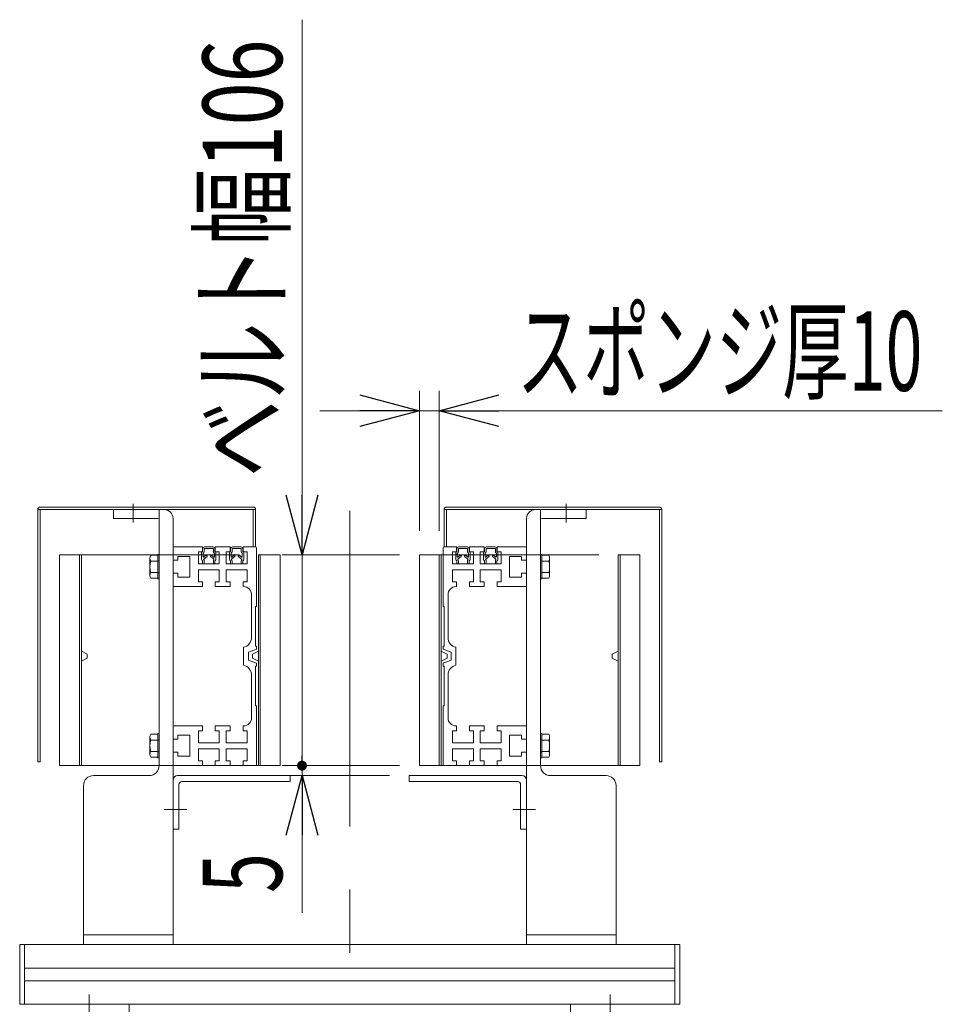
# Model space of a CAD drawing. Units: millimetres. Extents: x -1970 to 1970, y -1352 to 1351.
# Drawn here: x 828 to 1292, y -176 to 319 of the extents above; entities that cross this region are included whole.
import ezdxf
from ezdxf.enums import TextEntityAlignment as Align

# ---------------------------------------------------------------- set-up
doc = ezdxf.new("R2010")
doc.units = ezdxf.units.MM
doc.header["$LTSCALE"] = 2.5
doc.linetypes.add('CENTERX2', pattern=[101.6, 63.5, -12.7, 12.7, -12.7])
doc.linetypes.add('PHANTOM', pattern=[63.5, 31.75, -6.35, 6.35, -6.35, 6.35, -6.35])
doc.styles.add('dcStyle0', font='ＭＳ Ｐゴシック', dxfattribs={"width": 0.85})
doc.dimstyles.new('dc_Rotated', dxfattribs={"dimtxt": 40, "dimasz": 30.00226, "dimexe": 10, "dimexo": 10, "dimgap": 7, "dimtad": 3, "dimdec": 1, "dimdsep": 46, "dimtxsty": 'dcStyle0', "dimblk1": 'OPEN30', "dimblk2": 'OPEN30', "dimsah": 1, "dimcen": 0.09, "dimclrd": 2, "dimclre": 2, "dimclrt": 2, "dimadec": 0, "dimazin": 2, "dimtfac": 1, "dimtdec": 4, "dimtmove": 0, "dimatfit": 3, "dimfxl": 1, "dimarcsym": 1})

# ---------------------------------------------------------------- blocks, each defined once
blk = doc.blocks.new('_Open30')
at = {"color": 0, "linetype": 'ByBlock', "lineweight": -2}
for p, q in [((-1, 0.267949), (0, 0)), ((0, 0), (-1, -0.267949)), ((0, 0), (-1, 0))]:
    blk.add_line(p, q, dxfattribs=at)
blk = doc.blocks.new('*D5')
at = {"color": 2, "linetype": 'Continuous', "lineweight": 13}
for p, q in [((1029.36, 61.53), (1029.36, 132.03)), ((1039.36, 61.53), (1039.36, 132.03)), ((979.36, 122.03), (1029.36, 122.03)), ((1039.36, 122.03), (1029.36, 122.03)), ((1292.33, 122.03), (1039.36, 122.03))]:
    blk.add_line(p, q, dxfattribs=at)
at = {"color": 2, "xscale": 30.00230533929425, "yscale": 30.00163160504256}
for p, rotation in [((1029.36, 122.03), 360), ((1039.36, 122.03), 180)]:
    blk.add_blockref('_Open30', p, dxfattribs=dict(at, rotation=rotation))
at = {"color": 2, "style": 'dcStyle0', "width": 0.62423}
blk.add_text('スポンジ厚10', height=40, dxfattribs=at).set_placement((1078.33, 132.03), (1282.33, 132.03), align=Align.FIT)
blk = doc.blocks.new('*D8')
at = {"color": 2, "linetype": 'Continuous', "lineweight": 13}
for p, q in [((1019.36, -56.47), (960.33, -56.47)), ((970.33, -61.47), (970.33, -56.47)), ((1014.26, -61.47), (960.33, -61.47)), ((970.33, -130.45), (970.33, -61.47))]:
    blk.add_line(p, q, dxfattribs=at)
at = {"color": 2, "xscale": 30.00230533929425, "yscale": 30.00163160504256, "rotation": 90}
blk.add_blockref('_Open30', (970.33, -61.47), dxfattribs=at)
at = {"color": 2, "style": 'dcStyle0', "width": 0.6875}
blk.add_text('5', height=40, rotation=90, dxfattribs=at).set_placement((960.33, -120.45), (960.33, -100.45), align=Align.FIT)
blk = doc.blocks.new('_Dot')
at = {"color": 0, "linetype": 'ByBlock', "lineweight": -2}
blk.add_line((-0.5, 0), (-1, 0), dxfattribs=at)
at = {"color": 0, "linetype": 'ByBlock', "const_width": 0.5}
blk.add_lwpolyline([(-0.25, 0, 1), (0.25, 0, 1)], format="xyb", close=True, dxfattribs=at)
blk = doc.blocks.new('*D9')
at = {"color": 2, "linetype": 'Continuous', "lineweight": 13}
for p, q in [((970.33, 318.62), (970.33, 49.53)), ((1019.36, 49.53), (960.33, 49.53)), ((970.33, -56.47), (970.33, 49.53)), ((1019.36, -56.47), (960.33, -56.47))]:
    blk.add_line(p, q, dxfattribs=at)
at = {"color": 2, "rotation": 270}
for name, p, xscale, yscale in [('_Open30', (970.33, 49.53), 30.00230533929425, 30.00163160504256), ('_Dot', (970.33, -56.47), 5, 5)]:
    blk.add_blockref(name, p, dxfattribs=dict(at, xscale=xscale, yscale=yscale))
at = {"color": 4, "style": 'dcStyle0', "width": 0.742363}
blk.add_text('ベルト幅106', height=40, rotation=90, dxfattribs=at).set_placement((960.33, 88.62), (960.33, 308.62), align=Align.FIT)

msp = doc.modelspace()

# ---------------------------------------------------------------- linework, layer by layer
at = {"color": 91, "linetype": 'PHANTOM', "lineweight": 13}
for p, q in [((885.457017, 65.801754), (885.457017, 75.13419)), ((1103.258192, 75.13419), (1103.258192, 65.801754)), ((838.658884, 72.33419), (837.458884, 72.33419)), ((945.758884, 72.33419), (946.958884, 72.33419)), ((1041.758884, 72.33419), (1042.958884, 72.33419)), ((1151.258884, 72.33419), (1150.058884, 72.33419)), ((912.367052, -78.469013), (900.960909, -78.469013)), ((1087.753406, -78.469013), (1076.347262, -78.469013)), ((863.357157, -187.469013), (863.357157, -171.569013)), ((1125.357222, -171.569013), (1125.357222, -187.469013))]:
    msp.add_line(p, q, dxfattribs=at)
at = {"color": 7, "linetype": 'Continuous', "lineweight": 13}
for p, q in [((837.458884, -54.46581), (837.458884, 72.33419)), ((838.658884, 73.53419), (945.758884, 73.53419)), ((838.658884, 72.33419), (838.658884, -54.46581)), ((945.758884, 72.33419), (838.658884, 72.33419)), ((875.457017, 72.33419), (875.457017, 67.83419)), ((898.457017, -56.46581), (898.457017, 72.33419)), ((945.758884, 53.53419), (945.758884, 72.33419)), ((946.958884, 72.33419), (946.958884, 53.53419)), ((1041.758884, 53.53419), (1041.758884, 72.33419)), ((1042.958884, 73.53419), (1150.058884, 73.53419)), ((1150.058884, 72.33419), (1042.958884, 72.33419)), ((1042.958884, 72.33419), (1042.958884, 53.53419)), ((1090.258192, 72.33419), (1090.258192, -56.46581)), ((1113.258193, 67.83419), (1113.258192, 72.33419)), ((1150.058884, -54.46581), (1150.058884, 72.33419)), ((1151.258884, 72.33419), (1151.258884, -54.46581)), ((875.457017, 67.83419), (897.957017, 67.83419)), ((905.457017, 67.83419), (905.458481, -146.469013)), ((1083.256729, -146.469013), (1083.258192, 67.83419)), ((1090.758192, 67.83419), (1113.258193, 67.83419)), ((905.458884, 46.78419), (905.458884, 53.03419)), ((920.208884, 53.53419), (905.958884, 53.53419)), ((920.208884, 51.03419), (918.208884, 51.03419)), ((918.208884, 51.03419), (918.208884, 45.03419)), ((919.856439, 50.56165), (919.854562, 47.115113)), ((919.956016, 50.860797), (919.856439, 50.56165)), ((919.956016, 50.860797), (920.318344, 51.112912)), ((920.208884, 53.53419), (920.208884, 51.03419)), ((920.318344, 51.112912), (920.358174, 51.23257)), ((920.358884, 52.534784), (920.358174, 51.23257)), ((920.435164, 52.917289), (920.358884, 52.534784)), ((920.651982, 53.241516), (920.435164, 52.917289)), ((920.63264, 50.251263), (920.631728, 48.576615)), ((920.656995, 50.346798), (920.63264, 50.251263)), ((920.97635, 53.458135), (920.651982, 53.241516)), ((921.042481, 50.762472), (920.656995, 50.346798)), ((921.358919, 53.53419), (920.97635, 53.458135)), ((921.042481, 50.762472), (921.158166, 51.216265)), ((921.158884, 52.534348), (921.158166, 51.216265)), ((921.217499, 52.67569), (921.158884, 52.534348)), ((921.358877, 52.73423), (921.217499, 52.67569)), ((925.558877, 52.73423), (921.358877, 52.73423)), ((925.55885, 53.53419), (921.358919, 53.53419)), ((925.941418, 53.458135), (925.55885, 53.53419)), ((925.700265, 52.675695), (925.558877, 52.73423)), ((925.758884, 52.534348), (925.700265, 52.675695)), ((925.758884, 52.534348), (925.759602, 51.216265)), ((925.759602, 51.216265), (925.875287, 50.762472)), ((926.260774, 50.346798), (925.875287, 50.762472)), ((926.265786, 53.241516), (925.941418, 53.458135)), ((926.285128, 50.251263), (926.260774, 50.346798)), ((926.482604, 52.917289), (926.265786, 53.241516)), ((926.285128, 50.251263), (926.286041, 48.576615)), ((926.558884, 52.534784), (926.482604, 52.917289)), ((926.558884, 52.534784), (926.559594, 51.23257)), ((926.559594, 51.23257), (926.599424, 51.112912)), ((926.961753, 50.860797), (926.599424, 51.112912)), ((934.208884, 53.53419), (926.708884, 53.53419)), ((926.708884, 51.03419), (926.708884, 53.53419)), ((928.708884, 51.03419), (926.708884, 51.03419)), ((927.061329, 50.56165), (926.961753, 50.860797)), ((927.061329, 50.56165), (927.063207, 47.115113)), ((928.708884, 45.03419), (928.708884, 51.03419)), ((934.208884, 51.03419), (932.208884, 51.03419)), ((932.208884, 51.03419), (932.208884, 45.03419)), ((933.856439, 50.56165), (933.854562, 47.115113)), ((933.956016, 50.860797), (933.856439, 50.56165)), ((934.318344, 51.112912), (933.956016, 50.860797)), ((934.208884, 53.53419), (934.208884, 51.03419)), ((934.318344, 51.112912), (934.358174, 51.23257)), ((934.358884, 52.534784), (934.358174, 51.23257)), ((934.435164, 52.917289), (934.358884, 52.534784)), ((934.651982, 53.241516), (934.435164, 52.917289)), ((934.63264, 50.251263), (934.631728, 48.576615)), ((934.656995, 50.346798), (934.63264, 50.251263)), ((934.97635, 53.458135), (934.651982, 53.241516)), ((934.656995, 50.346798), (935.042481, 50.762472)), ((935.358919, 53.53419), (934.97635, 53.458135)), ((935.042481, 50.762472), (935.158166, 51.216265)), ((935.158884, 52.534348), (935.158166, 51.216265)), ((935.217499, 52.67569), (935.158884, 52.534348)), ((935.358877, 52.73423), (935.217499, 52.67569)), ((939.558877, 52.73423), (935.358877, 52.73423)), ((939.55885, 53.53419), (935.358919, 53.53419)), ((939.941418, 53.458135), (939.55885, 53.53419)), ((939.700265, 52.675695), (939.558877, 52.73423)), ((939.758884, 52.534348), (939.700265, 52.675695)), ((939.758884, 52.534348), (939.759602, 51.216265)), ((939.759602, 51.216265), (939.875287, 50.762472)), ((939.875287, 50.762472), (940.260774, 50.346798)), ((940.265786, 53.241516), (939.941418, 53.458135)), ((940.285128, 50.251263), (940.260774, 50.346798)), ((940.482604, 52.917289), (940.265786, 53.241516)), ((940.285128, 50.251263), (940.286041, 48.576615)), ((940.558884, 52.534784), (940.482604, 52.917289)), ((940.558884, 52.534784), (940.559594, 51.23257)), ((940.559594, 51.23257), (940.599424, 51.112912)), ((940.599424, 51.112912), (940.961753, 50.860797)), ((940.708884, 53.53419), (940.708884, 51.03419)), ((946.958884, 53.53419), (940.708884, 53.53419)), ((942.708884, 51.03419), (940.708884, 51.03419)), ((941.061329, 50.56165), (940.961753, 50.860797)), ((941.061329, 50.56165), (941.063207, 47.115113)), ((942.708884, 45.03419), (942.708884, 51.03419)), ((947.458884, 53.03419), (947.458884, 34.03419)), ((1041.258884, 34.03419), (1041.258884, 53.03419)), ((1048.008884, 53.53419), (1041.758884, 53.53419)), ((1048.008884, 51.03419), (1046.008884, 51.03419)), ((1046.008884, 51.03419), (1046.008884, 45.03419)), ((1047.654562, 47.115113), (1047.656439, 50.56165)), ((1047.756016, 50.860797), (1047.656439, 50.56165)), ((1048.118344, 51.112912), (1047.756016, 50.860797)), ((1048.008884, 51.03419), (1048.008884, 53.53419)), ((1048.118344, 51.112912), (1048.158174, 51.23257)), ((1048.158174, 51.23257), (1048.158884, 52.534784)), ((1048.235164, 52.917289), (1048.158884, 52.534784)), ((1048.451982, 53.241516), (1048.235164, 52.917289)), ((1048.431728, 48.576615), (1048.43264, 50.251263)), ((1048.456995, 50.346798), (1048.43264, 50.251263)), ((1048.77635, 53.458135), (1048.451982, 53.241516)), ((1048.842481, 50.762472), (1048.456995, 50.346798)), ((1049.158919, 53.53419), (1048.77635, 53.458135)), ((1048.842481, 50.762472), (1048.958166, 51.216265)), ((1048.958166, 51.216265), (1048.958884, 52.534348)), ((1049.017504, 52.675695), (1048.958884, 52.534348)), ((1049.158891, 52.73423), (1049.017504, 52.675695)), ((1053.358891, 52.73423), (1049.158891, 52.73423)), ((1053.35885, 53.53419), (1049.158919, 53.53419)), ((1053.741418, 53.458135), (1053.35885, 53.53419)), ((1053.50027, 52.67569), (1053.358891, 52.73423)), ((1053.558884, 52.534348), (1053.50027, 52.67569)), ((1053.559602, 51.216265), (1053.558884, 52.534348)), ((1053.559602, 51.216265), (1053.675287, 50.762472)), ((1054.060774, 50.346798), (1053.675287, 50.762472)), ((1054.065786, 53.241516), (1053.741418, 53.458135)), ((1054.085128, 50.251263), (1054.060774, 50.346798)), ((1054.282604, 52.917289), (1054.065786, 53.241516)), ((1054.086041, 48.576615), (1054.085128, 50.251263)), ((1054.358884, 52.534784), (1054.282604, 52.917289)), ((1054.359594, 51.23257), (1054.358884, 52.534784)), ((1054.359594, 51.23257), (1054.399424, 51.112912)), ((1054.399424, 51.112912), (1054.761753, 50.860797)), ((1054.508884, 51.03419), (1054.508884, 53.53419)), ((1062.008884, 53.53419), (1054.508884, 53.53419)), ((1056.508884, 51.03419), (1054.508884, 51.03419)), ((1054.861329, 50.56165), (1054.761753, 50.860797)), ((1054.863207, 47.115113), (1054.861329, 50.56165)), ((1056.508884, 45.03419), (1056.508884, 51.03419)), ((1062.008884, 51.03419), (1060.008884, 51.03419)), ((1060.008884, 51.03419), (1060.008884, 45.03419)), ((1061.654562, 47.115113), (1061.656439, 50.56165)), ((1061.756016, 50.860797), (1061.656439, 50.56165)), ((1061.756016, 50.860797), (1062.118344, 51.112912)), ((1062.008884, 53.53419), (1062.008884, 51.03419)), ((1062.118344, 51.112912), (1062.158174, 51.23257)), ((1062.158174, 51.23257), (1062.158884, 52.534784)), ((1062.235164, 52.917289), (1062.158884, 52.534784)), ((1062.451982, 53.241516), (1062.235164, 52.917289)), ((1062.431728, 48.576615), (1062.43264, 50.251263)), ((1062.456995, 50.346798), (1062.43264, 50.251263)), ((1062.77635, 53.458135), (1062.451982, 53.241516)), ((1062.456995, 50.346798), (1062.842481, 50.762472)), ((1063.158919, 53.53419), (1062.77635, 53.458135)), ((1062.842481, 50.762472), (1062.958166, 51.216265)), ((1062.958166, 51.216265), (1062.958884, 52.534348)), ((1063.017504, 52.675695), (1062.958884, 52.534348)), ((1063.158891, 52.73423), (1063.017504, 52.675695)), ((1067.358891, 52.73423), (1063.158891, 52.73423)), ((1067.35885, 53.53419), (1063.158919, 53.53419)), ((1067.741418, 53.458135), (1067.35885, 53.53419)), ((1067.50027, 52.67569), (1067.358891, 52.73423)), ((1067.558884, 52.534348), (1067.50027, 52.67569)), ((1067.559602, 51.216265), (1067.558884, 52.534348)), ((1067.559602, 51.216265), (1067.675287, 50.762472)), ((1067.675287, 50.762472), (1068.060774, 50.346798)), ((1068.065786, 53.241516), (1067.741418, 53.458135)), ((1068.085128, 50.251263), (1068.060774, 50.346798)), ((1068.282604, 52.917289), (1068.065786, 53.241516)), ((1068.086041, 48.576615), (1068.085128, 50.251263)), ((1068.358884, 52.534784), (1068.282604, 52.917289)), ((1068.359594, 51.23257), (1068.358884, 52.534784)), ((1068.359594, 51.23257), (1068.399424, 51.112912)), ((1068.761753, 50.860797), (1068.399424, 51.112912)), ((1068.508884, 51.03419), (1068.508884, 53.53419)), ((1082.758884, 53.53419), (1068.508884, 53.53419)), ((1070.508884, 51.03419), (1068.508884, 51.03419)), ((1068.861329, 50.56165), (1068.761753, 50.860797)), ((1068.863207, 47.115113), (1068.861329, 50.56165)), ((1070.508884, 45.03419), (1070.508884, 51.03419)), ((905.458884, 46.78419), (907.958884, 46.78419)), ((907.958884, 46.78419), (907.958884, 48.78419)), ((907.958884, 48.78419), (913.958884, 48.78419)), ((913.958884, 48.78419), (913.958884, 38.28419)), ((918.208884, 45.03419), (928.708884, 45.03419)), ((919.854562, 47.115113), (919.953812, 46.815858)), ((919.953812, 46.815858), (920.212421, 46.635494)), ((920.309723, 46.571168), (920.212421, 46.635494)), ((920.354588, 46.463502), (920.309723, 46.571168)), ((920.354588, 46.463502), (920.354638, 45.03419)), ((920.631728, 48.576615), (920.663005, 48.469121)), ((920.663005, 48.469121), (920.747154, 48.395277)), ((920.747154, 48.395277), (920.857806, 48.378224)), ((920.857806, 48.378224), (920.960285, 48.423305)), ((920.946753, 47.367677), (920.876077, 47.23197)), ((920.876077, 47.23197), (920.92202, 47.086022)), ((921.09546, 46.785203), (920.92202, 47.086022)), ((920.946753, 47.367677), (922.59538, 48.750971)), ((920.960285, 48.423305), (921.851337, 49.170949)), ((921.155565, 46.443211), (921.09546, 46.785203)), ((921.155565, 46.443211), (921.154798, 45.03419)), ((922.085907, 49.280325), (921.851337, 49.170949)), ((922.343741, 49.257769), (922.085907, 49.280325)), ((922.555753, 49.109324), (922.343741, 49.257769)), ((922.620032, 49.032723), (922.555753, 49.109324)), ((922.59538, 48.750971), (922.666062, 48.886742)), ((922.666062, 48.886742), (922.620032, 49.032723)), ((924.297736, 49.032723), (924.253984, 48.9389)), ((924.253984, 48.9389), (924.263007, 48.835771)), ((924.263007, 48.835771), (924.322388, 48.750971)), ((924.297736, 49.032723), (924.362015, 49.109324)), ((925.971015, 47.367677), (924.322388, 48.750971)), ((924.574027, 49.257769), (924.362015, 49.109324)), ((924.831862, 49.280325), (924.574027, 49.257769)), ((925.066431, 49.170949), (924.831862, 49.280325)), ((925.957483, 48.423305), (925.066431, 49.170949)), ((925.822308, 46.785203), (925.762203, 46.443211)), ((925.762203, 46.443211), (925.762971, 45.03419)), ((925.995749, 47.086022), (925.822308, 46.785203)), ((925.957483, 48.423305), (926.059963, 48.378224)), ((926.041691, 47.23197), (925.971015, 47.367677)), ((925.995749, 47.086022), (926.041691, 47.23197)), ((926.059963, 48.378224), (926.170614, 48.395277)), ((926.170614, 48.395277), (926.254763, 48.469121)), ((926.254763, 48.469121), (926.286041, 48.576615)), ((926.56318, 46.463502), (926.563131, 45.03419)), ((926.608045, 46.571168), (926.56318, 46.463502)), ((926.705347, 46.635494), (926.608045, 46.571168)), ((926.705347, 46.635494), (926.963956, 46.815858)), ((926.963956, 46.815858), (927.063207, 47.115113)), ((932.208884, 45.03419), (942.708884, 45.03419)), ((933.854562, 47.115113), (933.953812, 46.815858)), ((933.953812, 46.815858), (934.212421, 46.635494)), ((934.309723, 46.571168), (934.212421, 46.635494)), ((934.354588, 46.463502), (934.309723, 46.571168)), ((934.354588, 46.463502), (934.354638, 45.03419)), ((934.631728, 48.576615), (934.663005, 48.469121)), ((934.663005, 48.469121), (934.747154, 48.395277)), ((934.747154, 48.395277), (934.857806, 48.378224)), ((934.857806, 48.378224), (934.960285, 48.423305)), ((934.946753, 47.367677), (934.876077, 47.23197)), ((934.876077, 47.23197), (934.92202, 47.086022)), ((935.09546, 46.785203), (934.92202, 47.086022)), ((934.946753, 47.367677), (936.59538, 48.750971)), ((934.960285, 48.423305), (935.851337, 49.170949)), ((935.155565, 46.443211), (935.09546, 46.785203)), ((935.155565, 46.443211), (935.154798, 45.03419)), ((936.085907, 49.280325), (935.851337, 49.170949)), ((936.343741, 49.257769), (936.085907, 49.280325)), ((936.555753, 49.109324), (936.343741, 49.257769)), ((936.620032, 49.032723), (936.555753, 49.109324)), ((936.59538, 48.750971), (936.666062, 48.886742)), ((936.666062, 48.886742), (936.620032, 49.032723)), ((938.297736, 49.032723), (938.253984, 48.9389)), ((938.253984, 48.9389), (938.263007, 48.835771)), ((938.263007, 48.835771), (938.322388, 48.750971)), ((938.297736, 49.032723), (938.362015, 49.109324)), ((939.971015, 47.367677), (938.322388, 48.750971)), ((938.574027, 49.257769), (938.362015, 49.109324)), ((938.831862, 49.280325), (938.574027, 49.257769)), ((939.066431, 49.170949), (938.831862, 49.280325)), ((939.957483, 48.423305), (939.066431, 49.170949)), ((939.822308, 46.785203), (939.762203, 46.443211)), ((939.762203, 46.443211), (939.762971, 45.03419)), ((939.995749, 47.086022), (939.822308, 46.785203)), ((939.957483, 48.423305), (940.059963, 48.378224)), ((940.041691, 47.23197), (939.971015, 47.367677)), ((939.995749, 47.086022), (940.041691, 47.23197)), ((940.059963, 48.378224), (940.170614, 48.395277)), ((940.170614, 48.395277), (940.254763, 48.469121)), ((940.254763, 48.469121), (940.286041, 48.576615)), ((940.56318, 46.463502), (940.563131, 45.03419)), ((940.608045, 46.571168), (940.56318, 46.463502)), ((940.705347, 46.635494), (940.608045, 46.571168)), ((940.705347, 46.635494), (940.963956, 46.815858)), ((940.963956, 46.815858), (941.063207, 47.115113)), ((1046.008884, 45.03419), (1056.508884, 45.03419)), ((1047.654562, 47.115113), (1047.753812, 46.815858)), ((1047.753812, 46.815858), (1048.012421, 46.635494)), ((1048.109723, 46.571168), (1048.012421, 46.635494)), ((1048.154588, 46.463502), (1048.109723, 46.571168)), ((1048.154638, 45.03419), (1048.154588, 46.463502)), ((1048.431728, 48.576615), (1048.463005, 48.469121)), ((1048.463005, 48.469121), (1048.547154, 48.395277)), ((1048.547154, 48.395277), (1048.657806, 48.378224)), ((1048.657806, 48.378224), (1048.760285, 48.423305)), ((1048.746753, 47.367677), (1048.676077, 47.23197)), ((1048.676077, 47.23197), (1048.72202, 47.086022)), ((1048.89546, 46.785203), (1048.72202, 47.086022)), ((1050.39538, 48.750971), (1048.746753, 47.367677)), ((1049.651337, 49.170949), (1048.760285, 48.423305)), ((1048.955565, 46.443211), (1048.89546, 46.785203)), ((1048.954798, 45.03419), (1048.955565, 46.443211)), ((1049.885907, 49.280325), (1049.651337, 49.170949)), ((1050.143741, 49.257769), (1049.885907, 49.280325)), ((1050.355753, 49.109324), (1050.143741, 49.257769)), ((1050.355753, 49.109324), (1050.420032, 49.032723)), ((1050.39538, 48.750971), (1050.454761, 48.835771)), ((1050.463784, 48.9389), (1050.420032, 49.032723)), ((1050.454761, 48.835771), (1050.463784, 48.9389)), ((1052.097736, 49.032723), (1052.051706, 48.886742)), ((1052.051706, 48.886742), (1052.122388, 48.750971)), ((1052.162015, 49.109324), (1052.097736, 49.032723)), ((1052.122388, 48.750971), (1053.771015, 47.367677)), ((1052.374027, 49.257769), (1052.162015, 49.109324)), ((1052.631862, 49.280325), (1052.374027, 49.257769)), ((1052.866431, 49.170949), (1052.631862, 49.280325)), ((1052.866431, 49.170949), (1053.757483, 48.423305)), ((1053.622308, 46.785203), (1053.562203, 46.443211)), ((1053.562971, 45.03419), (1053.562203, 46.443211)), ((1053.795749, 47.086022), (1053.622308, 46.785203)), ((1053.757483, 48.423305), (1053.859963, 48.378224)), ((1053.841691, 47.23197), (1053.771015, 47.367677)), ((1053.795749, 47.086022), (1053.841691, 47.23197)), ((1053.859963, 48.378224), (1053.970614, 48.395277)), ((1053.970614, 48.395277), (1054.054763, 48.469121)), ((1054.054763, 48.469121), (1054.086041, 48.576615)), ((1054.363131, 45.03419), (1054.36318, 46.463502)), ((1054.408045, 46.571168), (1054.36318, 46.463502)), ((1054.505347, 46.635494), (1054.408045, 46.571168)), ((1054.505347, 46.635494), (1054.763956, 46.815858)), ((1054.763956, 46.815858), (1054.863207, 47.115113)), ((1060.008884, 45.03419), (1070.508884, 45.03419)), ((1061.654562, 47.115113), (1061.753812, 46.815858)), ((1061.753812, 46.815858), (1062.012421, 46.635494)), ((1062.109723, 46.571168), (1062.012421, 46.635494)), ((1062.154588, 46.463502), (1062.109723, 46.571168)), ((1062.154638, 45.03419), (1062.154588, 46.463502)), ((1062.431728, 48.576615), (1062.463005, 48.469121)), ((1062.463005, 48.469121), (1062.547154, 48.395277)), ((1062.547154, 48.395277), (1062.657806, 48.378224)), ((1062.657806, 48.378224), (1062.760285, 48.423305)), ((1062.746753, 47.367677), (1062.676077, 47.23197)), ((1062.676077, 47.23197), (1062.72202, 47.086022)), ((1062.89546, 46.785203), (1062.72202, 47.086022)), ((1064.39538, 48.750971), (1062.746753, 47.367677)), ((1063.651337, 49.170949), (1062.760285, 48.423305)), ((1062.955565, 46.443211), (1062.89546, 46.785203)), ((1062.954798, 45.03419), (1062.955565, 46.443211)), ((1063.885907, 49.280325), (1063.651337, 49.170949)), ((1064.143741, 49.257769), (1063.885907, 49.280325)), ((1064.355753, 49.109324), (1064.143741, 49.257769)), ((1064.355753, 49.109324), (1064.420032, 49.032723)), ((1064.39538, 48.750971), (1064.454761, 48.835771)), ((1064.463784, 48.9389), (1064.420032, 49.032723)), ((1064.454761, 48.835771), (1064.463784, 48.9389)), ((1066.097736, 49.032723), (1066.051706, 48.886742)), ((1066.051706, 48.886742), (1066.122388, 48.750971)), ((1066.162015, 49.109324), (1066.097736, 49.032723)), ((1066.122388, 48.750971), (1067.771015, 47.367677)), ((1066.374027, 49.257769), (1066.162015, 49.109324)), ((1066.631862, 49.280325), (1066.374027, 49.257769)), ((1066.866431, 49.170949), (1066.631862, 49.280325)), ((1066.866431, 49.170949), (1067.757483, 48.423305)), ((1067.622308, 46.785203), (1067.562203, 46.443211)), ((1067.562971, 45.03419), (1067.562203, 46.443211)), ((1067.795749, 47.086022), (1067.622308, 46.785203)), ((1067.757483, 48.423305), (1067.859963, 48.378224)), ((1067.841691, 47.23197), (1067.771015, 47.367677)), ((1067.795749, 47.086022), (1067.841691, 47.23197)), ((1067.859963, 48.378224), (1067.970614, 48.395277)), ((1067.970614, 48.395277), (1068.054763, 48.469121)), ((1068.054763, 48.469121), (1068.086041, 48.576615)), ((1068.363131, 45.03419), (1068.36318, 46.463502)), ((1068.408045, 46.571168), (1068.36318, 46.463502)), ((1068.505347, 46.635494), (1068.408045, 46.571168)), ((1068.505347, 46.635494), (1068.763956, 46.815858)), ((1068.763956, 46.815858), (1068.863207, 47.115113)), ((1074.758884, 38.28419), (1074.758884, 48.78419)), ((1074.758884, 48.78419), (1080.758884, 48.78419)), ((1080.758884, 48.78419), (1080.758884, 46.78419)), ((1080.758884, 46.78419), (1083.258884, 46.78419)), ((905.458884, 34.03419), (905.458884, 40.28419)), ((907.958884, 40.28419), (905.458884, 40.28419)), ((907.958884, 38.28419), (907.958884, 40.28419)), ((918.208884, 36.03419), (918.208884, 42.03419)), ((918.208884, 42.03419), (928.708884, 42.03419)), ((928.708884, 42.03419), (928.708884, 36.03419)), ((932.208884, 42.03419), (932.208884, 36.03419)), ((942.708884, 42.03419), (932.208884, 42.03419)), ((942.708884, 36.03419), (942.708884, 42.03419)), ((1046.008884, 42.03419), (1046.008884, 36.03419)), ((1056.508884, 42.03419), (1046.008884, 42.03419)), ((1056.508884, 36.03419), (1056.508884, 42.03419)), ((1060.008884, 36.03419), (1060.008884, 42.03419)), ((1060.008884, 42.03419), (1070.508884, 42.03419)), ((1070.508884, 42.03419), (1070.508884, 36.03419)), ((1083.258884, 40.28419), (1080.758884, 40.28419)), ((1080.758884, 40.28419), (1080.758884, 38.28419)), ((913.958884, 38.28419), (907.958884, 38.28419)), ((920.208884, 36.03419), (918.208884, 36.03419)), ((920.208884, 33.53419), (920.208884, 36.03419)), ((926.708884, 36.03419), (926.708884, 33.53419)), ((928.708884, 36.03419), (926.708884, 36.03419)), ((932.208884, 36.03419), (934.208884, 36.03419)), ((934.208884, 36.03419), (934.208884, 33.53419)), ((940.708884, 36.03419), (942.708884, 36.03419)), ((940.708884, 33.53419), (940.708884, 36.03419)), ((1046.008884, 36.03419), (1048.008884, 36.03419)), ((1048.008884, 36.03419), (1048.008884, 33.53419)), ((1054.508884, 36.03419), (1056.508884, 36.03419)), ((1054.508884, 33.53419), (1054.508884, 36.03419)), ((1062.008884, 36.03419), (1060.008884, 36.03419)), ((1062.008884, 33.53419), (1062.008884, 36.03419)), ((1070.508884, 36.03419), (1068.508884, 36.03419)), ((1068.508884, 36.03419), (1068.508884, 33.53419)), ((1080.758884, 38.28419), (1074.758884, 38.28419)), ((920.208884, 33.53419), (905.958884, 33.53419)), ((934.208884, 33.53419), (926.708884, 33.53419)), ((940.958884, 33.53419), (940.708884, 33.53419)), ((947.458884, 23.53419), (947.458884, 33.964932)), ((1041.258884, 33.964932), (1041.258884, 23.53419)), ((1048.008884, 33.53419), (1047.758884, 33.53419)), ((1062.008884, 33.53419), (1054.508884, 33.53419)), ((1082.758884, 33.53419), (1068.508884, 33.53419)), ((944.958884, 7.933169), (944.958884, 29.53419)), ((1043.758884, 7.933169), (1043.758884, 29.53419)), ((946.958884, 3.53419), (946.958884, 23.53419)), ((946.958884, 23.53419), (947.458884, 23.53419)), ((1041.258884, 23.53419), (1041.758884, 23.53419)), ((1041.758884, 23.53419), (1041.758884, 3.53419)), ((940.958884, -5.96581), (940.958884, 3.03419)), ((947.458884, 2.03419), (943.458884, 0.53419)), ((943.458884, 0.53419), (943.458884, -3.46581)), ((947.458884, 3.53419), (946.958884, 3.53419)), ((947.458884, 3.53419), (947.458884, 2.03419)), ((1041.758884, 3.53419), (1041.258884, 3.53419)), ((1041.258884, 2.03419), (1041.258884, 3.53419)), ((1045.258884, 0.53419), (1041.258884, 2.03419)), ((1045.258884, -3.46581), (1045.258884, 0.53419)), ((1047.758884, 3.03419), (1047.758884, -5.96581)), ((947.458884, -4.96581), (943.458884, -3.46581)), ((1045.258884, -3.46581), (1041.258884, -4.96581)), ((946.958884, -26.46581), (946.958884, -6.46581)), ((946.958884, -6.46581), (947.458884, -6.46581)), ((947.458884, -4.96581), (947.458884, -6.46581)), ((1041.258884, -6.46581), (1041.258884, -4.96581)), ((1041.258884, -6.46581), (1041.758884, -6.46581)), ((1041.758884, -6.46581), (1041.758884, -26.46581)), ((944.958884, -10.86479), (944.958884, -32.46581)), ((1043.758884, -10.86479), (1043.758884, -32.46581)), ((947.458884, -26.46581), (946.958884, -26.46581)), ((947.458884, -36.896553), (947.458884, -26.46581)), ((1041.758884, -26.46581), (1041.258884, -26.46581)), ((1041.258884, -26.46581), (1041.258884, -36.896553)), ((905.458884, -43.21581), (905.458884, -36.96581)), ((905.958884, -36.46581), (920.208884, -36.46581)), ((918.208884, -44.96581), (918.208884, -38.96581)), ((918.208884, -38.96581), (920.208884, -38.96581)), ((920.208884, -38.96581), (920.208884, -36.46581)), ((926.708884, -36.46581), (934.208884, -36.46581)), ((926.708884, -36.46581), (926.708884, -38.96581)), ((926.708884, -38.96581), (928.708884, -38.96581)), ((928.708884, -38.96581), (928.708884, -44.96581)), ((932.208884, -38.96581), (932.208884, -44.96581)), ((934.208884, -38.96581), (932.208884, -38.96581)), ((934.208884, -36.46581), (934.208884, -38.96581)), ((940.708884, -38.96581), (940.708884, -36.46581)), ((940.708884, -36.46581), (940.958884, -36.46581)), ((942.708884, -38.96581), (940.708884, -38.96581)), ((942.708884, -44.96581), (942.708884, -38.96581)), ((947.458884, -36.96581), (947.458884, -55.96581)), ((1041.258884, -55.96581), (1041.258884, -36.96581)), ((1046.008884, -38.96581), (1046.008884, -44.96581)), ((1048.008884, -38.96581), (1046.008884, -38.96581)), ((1047.758884, -36.46581), (1048.008884, -36.46581)), ((1048.008884, -36.46581), (1048.008884, -38.96581)), ((1054.508884, -38.96581), (1054.508884, -36.46581)), ((1054.508884, -36.46581), (1062.008884, -36.46581)), ((1056.508884, -38.96581), (1054.508884, -38.96581)), ((1056.508884, -44.96581), (1056.508884, -38.96581)), ((1060.008884, -38.96581), (1062.008884, -38.96581)), ((1060.008884, -44.96581), (1060.008884, -38.96581)), ((1062.008884, -38.96581), (1062.008884, -36.46581)), ((1068.508884, -36.46581), (1082.758884, -36.46581)), ((1068.508884, -36.46581), (1068.508884, -38.96581)), ((1068.508884, -38.96581), (1070.508884, -38.96581)), ((1070.508884, -38.96581), (1070.508884, -44.96581)), ((1083.258884, -36.96581), (1083.258884, -43.21581)), ((905.458884, -43.21581), (907.958884, -43.21581)), ((907.958884, -43.21581), (907.958884, -41.21581)), ((907.958884, -41.21581), (913.958884, -41.21581)), ((913.958884, -41.21581), (913.958884, -51.71581)), ((1074.758884, -51.71581), (1074.758884, -41.21581)), ((1074.758884, -41.21581), (1080.758884, -41.21581)), ((1080.758884, -41.21581), (1080.758884, -43.21581)), ((1080.758884, -43.21581), (1083.258884, -43.21581)), ((928.708884, -44.96581), (918.208884, -44.96581)), ((928.708884, -47.96581), (918.208884, -47.96581)), ((918.208884, -47.96581), (918.208884, -53.96581)), ((928.708884, -53.96581), (928.708884, -47.96581)), ((932.208884, -44.96581), (942.708884, -44.96581)), ((942.708884, -47.96581), (932.208884, -47.96581)), ((932.208884, -47.96581), (932.208884, -53.96581)), ((942.708884, -53.96581), (942.708884, -47.96581)), ((1046.008884, -44.96581), (1056.508884, -44.96581)), ((1056.508884, -47.96581), (1046.008884, -47.96581)), ((1046.008884, -47.96581), (1046.008884, -53.96581)), ((1056.508884, -53.96581), (1056.508884, -47.96581)), ((1070.508884, -44.96581), (1060.008884, -44.96581)), ((1070.508884, -47.96581), (1060.008884, -47.96581)), ((1060.008884, -47.96581), (1060.008884, -53.96581)), ((1070.508884, -53.96581), (1070.508884, -47.96581)), ((905.458884, -55.96581), (905.458884, -49.71581)), ((907.958884, -49.71581), (905.458884, -49.71581)), ((907.958884, -51.71581), (907.958884, -49.71581)), ((913.958884, -51.71581), (907.958884, -51.71581)), ((918.208884, -53.96581), (920.208884, -53.96581)), ((920.208884, -53.96581), (920.208884, -56.46581)), ((926.708884, -56.46581), (926.708884, -53.96581)), ((926.708884, -53.96581), (928.708884, -53.96581)), ((932.208884, -53.96581), (934.208884, -53.96581)), ((934.208884, -53.96581), (934.208884, -56.46581)), ((940.708884, -53.96581), (942.708884, -53.96581)), ((940.708884, -53.96581), (940.708884, -56.46581)), ((1046.008884, -53.96581), (1048.008884, -53.96581)), ((1048.008884, -56.46581), (1048.008884, -53.96581)), ((1054.508884, -53.96581), (1056.508884, -53.96581)), ((1054.508884, -56.46581), (1054.508884, -53.96581)), ((1060.008884, -53.96581), (1062.008884, -53.96581)), ((1062.008884, -53.96581), (1062.008884, -56.46581)), ((1068.508884, -56.46581), (1068.508884, -53.96581)), ((1068.508884, -53.96581), (1070.508884, -53.96581)), ((1080.758884, -51.71581), (1074.758884, -51.71581)), ((1083.258884, -49.71581), (1080.758884, -49.71581)), ((1080.758884, -49.71581), (1080.758884, -51.71581)), ((1083.258884, -49.71581), (1083.258884, -55.96581)), ((837.458884, -54.46581), (838.658884, -54.46581)), ((905.958884, -56.46581), (920.208884, -56.46581)), ((926.708884, -56.46581), (934.208884, -56.46581)), ((940.708884, -56.46581), (946.958884, -56.46581)), ((1041.758884, -56.46581), (1048.008884, -56.46581)), ((1054.508884, -56.46581), (1062.008884, -56.46581)), ((1068.508884, -56.46581), (1082.758884, -56.46581)), ((1150.058884, -54.46581), (1151.258884, -54.46581)), ((865.457017, -61.46581), (893.457017, -61.46581)), ((907.758481, -61.469013), (964.454729, -61.469013)), ((964.454729, -61.469013), (964.454729, -64.469013)), ((1024.259585, -64.469013), (1024.259585, -61.469013)), ((1024.259585, -61.469013), (1080.955834, -61.469013)), ((1083.255834, -63.769013), (1083.255834, -88.465811)), ((1095.258192, -61.46581), (1123.258192, -61.46581)), ((860.457017, -66.46581), (860.456052, -146.469013)), ((908.458481, -65.969013), (908.458481, -88.465811)), ((964.454729, -64.469013), (909.958481, -64.469013)), ((1078.755834, -64.469013), (1024.259585, -64.469013)), ((1080.255834, -88.465811), (1080.255834, -65.969013)), ((1128.259157, -146.469013), (1128.258192, -66.46581)), ((908.458481, -88.465811), (905.458481, -88.465811)), ((1083.255834, -88.465811), (1080.255834, -88.465811)), ((860.456052, -141.469013), (905.458481, -141.469013)), ((1083.256729, -141.469013), (1128.259157, -141.469013)), ((828.357162, -146.469013), (828.357162, -176.469013)), ((1160.357152, -146.469013), (828.357162, -146.469013)), ((830.857162, -146.469013), (830.857162, -176.469013)), ((1157.857152, -146.469013), (1157.857152, -176.469013)), ((1160.357152, -146.469013), (1160.357152, -176.469013)), ((988.857291, -158.219013), (830.857162, -158.219013)), ((1157.857152, -158.219013), (988.857291, -158.219013)), ((830.857162, -164.719013), (988.857291, -164.719013)), ((988.857291, -164.719013), (1157.857152, -164.719013)), ((973.357291, -176.469013), (828.357162, -176.469013)), ((883.357162, -182.469013), (883.357162, -176.469013)), ((1160.357152, -176.469013), (973.357291, -176.469013)), ((1105.357152, -176.469013), (1105.357152, -182.469013))]:
    msp.add_line(p, q, dxfattribs=at)
at = {"color": 3, "linetype": 'CENTERX2', "lineweight": 13}
msp.add_line((994.358884, 71.696035), (994.357556, -814.09369), dxfattribs=at)
at = {"color": 3, "linetype": 'Continuous', "lineweight": 13}
for p, q in [((848.458884, -56.46581), (848.458884, 49.53419)), ((848.458884, 49.53419), (859.358884, 49.53419)), ((858.458884, -56.46581), (858.458884, 49.53419)), ((859.358884, 49.53419), (859.358884, -56.46581)), ((959.358884, 49.53419), (948.458884, 49.53419)), ((948.458884, -56.46581), (948.458884, 49.53419)), ((949.358884, 49.53419), (949.358884, -56.46581)), ((959.358884, -56.46581), (959.358884, 49.53419)), ((1029.35543, 49.53419), (1029.35543, -56.46581)), ((1040.25543, 49.53419), (1029.35543, 49.53419)), ((1039.35543, -56.46581), (1039.35543, 49.53419)), ((1040.25543, 49.53419), (1040.25543, -56.46581)), ((1129.35543, -56.46581), (1129.35543, 49.53419)), ((1129.35543, 49.53419), (1140.25543, 49.53419)), ((1130.25543, 49.53419), (1130.25543, -56.46581)), ((1140.25543, 49.53419), (1140.25543, -56.46581)), ((862.358884, -0.46581), (859.358884, 1.03419)), ((948.458884, 1.03419), (945.458884, -0.46581)), ((1043.25543, -0.46581), (1040.25543, 1.03419)), ((1129.35543, 1.03419), (1126.35543, -0.46581)), ((862.358884, -2.46581), (859.358884, -3.96581)), ((862.358884, -2.46581), (862.358884, -0.46581)), ((945.458884, -0.46581), (945.458884, -2.46581)), ((948.458884, -3.96581), (945.458884, -2.46581)), ((1043.25543, -2.46581), (1040.25543, -3.96581)), ((1043.25543, -2.46581), (1043.25543, -0.46581)), ((1126.35543, -0.46581), (1126.35543, -2.46581)), ((1129.35543, -3.96581), (1126.35543, -2.46581)), ((848.458884, -56.46581), (859.358884, -56.46581)), ((948.458884, -56.46581), (959.358884, -56.46581)), ((1029.35543, -56.46581), (1040.25543, -56.46581)), ((1140.25543, -56.46581), (1129.35543, -56.46581))]:
    msp.add_line(p, q, dxfattribs=at)
at = {"color": 3, "linetype": 'PHANTOM', "lineweight": 13}
for p, q in [((859.358884, 49.53419), (948.458884, 49.53419)), ((1040.25543, 49.53419), (1129.35543, 49.53419)), ((859.358884, -56.46581), (905.958884, -56.46581)), ((920.208884, -56.46581), (926.708884, -56.46581)), ((934.208884, -56.46581), (940.708884, -56.46581)), ((946.958884, -56.46581), (948.458884, -56.46581)), ((1040.25543, -56.46581), (1041.758884, -56.46581)), ((1048.008884, -56.46581), (1054.508884, -56.46581)), ((1062.008884, -56.46581), (1068.508884, -56.46581)), ((1082.758884, -56.46581), (1129.35543, -56.46581))]:
    msp.add_line(p, q, dxfattribs=at)
at = {"color": 140, "linetype": 'Continuous', "lineweight": 13}
for p, q in [((897.858884, 37.43419), (897.858884, 49.63419)), ((897.858884, 49.63419), (898.457017, 49.63419)), ((1090.258571, 49.63419), (1090.856704, 49.63419)), ((1090.856704, 49.63419), (1090.856704, 37.43419)), ((893.858884, 39.204063), (893.858884, 47.864317)), ((894.305466, 49.307692), (897.858884, 49.307692)), ((897.858884, 46.420941), (894.305466, 46.420941)), ((898.457017, 46.58419), (897.858884, 46.58419)), ((1090.856704, 46.58419), (1090.258571, 46.58419)), ((1090.856704, 49.307692), (1094.410122, 49.307692)), ((1094.410122, 46.420941), (1090.856704, 46.420941)), ((1094.856704, 47.864317), (1094.856704, 39.204063)), ((897.858884, 40.647438), (894.305466, 40.647438)), ((898.457017, 40.48419), (897.858884, 40.48419)), ((1090.856704, 40.48419), (1090.258571, 40.48419)), ((1094.410122, 40.647438), (1090.856704, 40.647438)), ((897.858884, 37.760687), (894.305466, 37.760687)), ((898.457017, 37.43419), (897.858884, 37.43419)), ((1090.856704, 37.43419), (1090.258571, 37.43419)), ((1094.410122, 37.760687), (1090.856704, 37.760687)), ((893.858884, -50.795937), (893.858884, -42.135683)), ((894.305466, -40.692308), (897.858884, -40.692308)), ((897.858884, -43.579059), (894.305466, -43.579059)), ((897.858884, -40.36581), (898.457017, -40.36581)), ((897.858884, -52.56581), (897.858884, -40.36581)), ((898.457017, -43.41581), (897.858884, -43.41581)), ((1090.258571, -40.36581), (1090.856704, -40.36581)), ((1090.856704, -43.41581), (1090.258571, -43.41581)), ((1090.856704, -40.36581), (1090.856704, -52.56581)), ((1090.856704, -40.692308), (1094.410122, -40.692308)), ((1094.410122, -43.579059), (1090.856704, -43.579059)), ((1094.856704, -42.135683), (1094.856704, -50.795937)), ((897.858884, -49.352562), (894.305466, -49.352562)), ((1094.410122, -49.352562), (1090.856704, -49.352562)), ((897.858884, -52.239313), (894.305466, -52.239313)), ((898.457017, -49.51581), (897.858884, -49.51581)), ((898.457017, -52.56581), (897.858884, -52.56581)), ((1090.856704, -49.51581), (1090.258571, -49.51581)), ((1090.856704, -52.56581), (1090.258571, -52.56581)), ((1094.410122, -52.239313), (1090.856704, -52.239313))]:
    msp.add_line(p, q, dxfattribs=at)
at = {"color": 7, "linetype": 'Continuous', "lineweight": 13}
for centre, radius, start, end in [((838.658884, 72.33419), 1.2, 90, 180), ((900.957017, 67.83419), 4.5, 0, 90), ((945.758884, 72.33419), 1.2, 0, 90), ((1042.958884, 72.33419), 1.2, 90, 180), ((1087.758192, 67.83419), 4.5, 90, 180), ((1150.058884, 72.33419), 1.2, 0, 90), ((905.958884, 53.03419), 0.5, 90, 180), ((946.958884, 53.03419), 0.5, 0, 90), ((1041.758884, 53.03419), 0.5, 90, 180), ((1082.758884, 53.03419), 0.5, 0, 90), ((905.958884, 34.03419), 0.5, 180, 270), ((940.958884, 29.53419), 4, 0, 90), ((1047.758884, 29.53419), 4, 90, 180), ((1082.758884, 34.03419), 0.5, 270, 0), ((939.958884, 7.933169), 5, 281.53695903, 0), ((1048.758884, 7.933169), 5, 180, 258.46304097), ((939.958884, -10.86479), 5, 0, 78.46304097), ((1048.758884, -10.86479), 5, 101.53695903, 180), ((940.958884, -32.46581), 4, 270, 0), ((1047.758884, -32.46581), 4, 180, 270), ((905.958884, -36.96581), 0.5, 90, 180), ((1082.758884, -36.96581), 0.5, 0, 90), ((893.457017, -56.46581), 5, 270, 0), ((905.958884, -55.96581), 0.5, 180, 270), ((946.958884, -55.96581), 0.5, 270, 0), ((1041.758884, -55.96581), 0.5, 180, 270), ((1082.758884, -55.96581), 0.5, 270, 0), ((1095.258192, -56.46581), 5, 180, 270), ((865.457017, -66.46581), 5, 90, 180), ((907.758481, -63.769013), 2.3, 90, 180), ((1080.955834, -63.769013), 2.3, 0, 90), ((1123.258192, -66.46581), 5, 0, 90), ((909.958481, -65.969013), 1.5, 90, 180), ((1078.755834, -65.969013), 1.5, 360, 90)]:
    msp.add_arc(centre, radius, start, end, dxfattribs=at)
at = {"color": 140, "linetype": 'Continuous', "lineweight": 13}
for centre, radius, start, end in [((896.414707, 47.864317), 2.555823, 145.61575253, 214.38424747), ((903.412302, 43.53419), 9.553418, 162.41204623, 197.58795377), ((1092.300881, 47.864317), 2.555823, 325.61575253, 34.38424747), ((1085.303286, 43.53419), 9.553418, 342.41204623, 17.58795377), ((896.414707, 39.204063), 2.555823, 145.61575253, 214.38424747), ((1092.300881, 39.204063), 2.555823, 325.61575253, 34.38424747), ((896.414707, -42.135683), 2.555823, 145.61575253, 214.38424747), ((903.412302, -46.46581), 9.553418, 162.41204623, 197.58795377), ((1092.300881, -42.135683), 2.555823, 325.61575253, 34.38424747), ((1085.303286, -46.46581), 9.553418, 342.41204623, 17.58795377), ((896.414707, -50.795937), 2.555823, 145.61575253, 214.38424747), ((1092.300881, -50.795937), 2.555823, 325.61575253, 34.38424747)]:
    msp.add_arc(centre, radius, start, end, dxfattribs=at)

# ---------------------------------------------------------------- dimensions: what is measured, and where the dimension line sits
at = {"linetype": 'Continuous', "lineweight": 13}
dim = msp.add_linear_dim(base=(970.329841, 49.53419), p1=(1029.35543, -56.46581), p2=(1029.35543, 49.53419), angle=90, text='ベルト幅<>', dimstyle='dc_Rotated', override={"dimtxt": 40, "dimasz": 5, "dimexe": 10, "dimexo": 10, "dimgap": 10, "dimtad": 3, "dimtih": 0, "dimtoh": 0, "dimdec": 2, "dimlfac": 1, "dimzin": 8, "dimtxsty": 'dcStyle0', "dimblk1": 'Dot', "dimblk2": 'Dot', "dimsah": 1, "dimclrd": 2, "dimclre": 2, "dimclrt": 4, "dimazin": 2, "dimtofl": 1, "dimtolj": 0, "dimtzin": 8, "dimarcsym": 1}, dxfattribs=at)
dim.commit()
dim.dimension.update_dxf_attribs({"geometry": '*D9', "text_midpoint": (970.329841, 198.624438), "dimtype": 160})
dim = msp.add_linear_dim(base=(1029.35543, 122.029346), p1=(1039.35543, 51.53419), p2=(1029.35543, 51.53419), text='スポンジ厚<>', dimstyle='dc_Rotated', override={"dimtxt": 40, "dimasz": 30.00226, "dimexe": 10, "dimexo": 10, "dimgap": 10, "dimtad": 3, "dimtih": 0, "dimtoh": 0, "dimdec": 2, "dimlfac": 1, "dimzin": 8, "dimtxsty": 'dcStyle0', "dimblk1": 'Open30', "dimblk2": 'Open30', "dimsah": 1, "dimclrd": 2, "dimclre": 2, "dimclrt": 2, "dimazin": 2, "dimtofl": 1, "dimtolj": 0, "dimtzin": 8, "dimarcsym": 1}, dxfattribs=at)
dim.commit()
dim.dimension.update_dxf_attribs({"geometry": '*D5', "text_midpoint": (1180.33323, 122.029346), "dimtype": 160})
dim = msp.add_linear_dim(base=(970.329841, -56.46581), p1=(1024.259585, -61.469013), p2=(1029.35543, -56.46581), angle=90, dimstyle='dc_Rotated', override={"dimtxt": 40, "dimasz": 30.00226, "dimexe": 10, "dimexo": 10, "dimgap": 10, "dimtad": 3, "dimtih": 0, "dimtoh": 0, "dimdec": 2, "dimlfac": 1, "dimzin": 8, "dimtxsty": 'dcStyle0', "dimblk1": 'Open30', "dimblk2": 'Open30', "dimsah": 1, "dimclrd": 2, "dimclre": 2, "dimclrt": 2, "dimazin": 2, "dimtofl": 1, "dimtolj": 0, "dimtzin": 8, "dimarcsym": 1}, dxfattribs=at)
dim.commit()
dim.dimension.update_dxf_attribs({"geometry": '*D8', "text_midpoint": (970.329841, -110.446813), "dimtype": 160})

doc.saveas('drawing.dxf')
